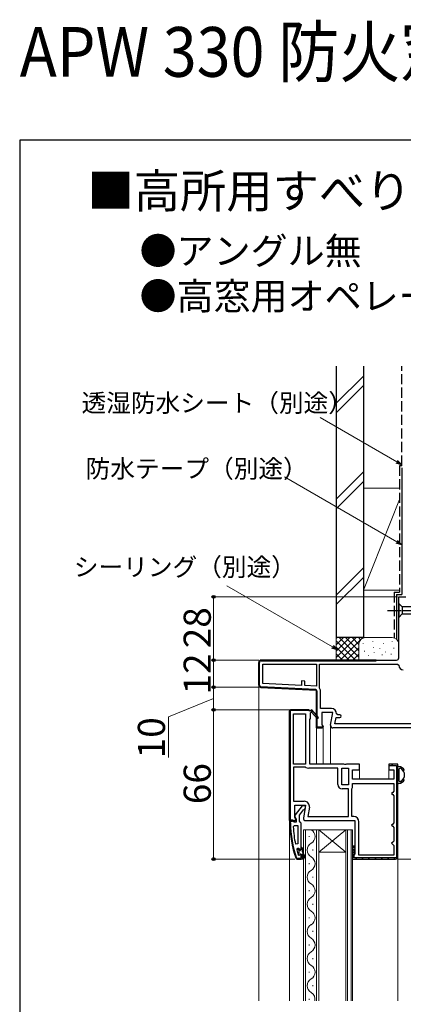
# Model space of a CAD drawing. Extents: x 0 to 1050, y 0 to 1583.
# Drawn here: x 0 to 170, y 1148 to 1583 of the extents above; entities that cross this region are included whole.
import ezdxf

# ---------------------------------------------------------------- set-up
doc = ezdxf.new("R2010")
doc.units = 0
doc.linetypes.add('YCENTER_1', pattern=[13, 10, -1, 1, -1])
doc.linetypes.add('YHIDDEN_1', pattern=[4, 3, -1])
doc.layers.add('USER1', color=3, linetype='CONTINUOUS')
doc.layers.add('YKK_ZWAK', color=7, linetype='CONTINUOUS')
for name, color, linetype, lineweight in [('YKK_11', 7, 'CONTINUOUS', 30), ('YKK_12', 2, 'CONTINUOUS', 13), ('YKK_13', 4, 'CONTINUOUS', 30), ('YKK_D', 6, 'CONTINUOUS', 13), ('YSS_K', 3, 'CONTINUOUS', 13), ('YSS_KE', 3, 'CONTINUOUS', 30)]:
    doc.layers.add(name, color=color, linetype=linetype, lineweight=lineweight)
doc.styles.get("Standard").update_dxf_attribs({"font": 'txt', "bigfont": 'BIGFONT'})
doc.styles.add('text-b', font='txt')

msp = doc.modelspace()

# ---------------------------------------------------------------- linework, layer by layer
at = {"layer": 'YKK_11', "linetype": 'ByBlock', "lineweight": -2, "ltscale": 0.5}
for p, q in [((167.65, 1301), (167.65, 1328)), ((167.65, 1328), (170.75, 1328)), ((105.75, 1288.95), (105.75, 1299)), ((106.75, 1300), (166.65, 1300)), ((107.55, 1298.2), (131.25, 1298.2)), ((107.55, 1289.71), (107.55, 1298.2)), ((131.25, 1298.2), (131.25, 1288.47)), ((132.65, 1287.61), (132.65, 1298.2)), ((132.65, 1298.2), (167.15, 1298.2)), ((167.15, 1298.2), (167.65, 1297.7)), ((124.57, 1288.82), (107.55, 1289.71)), ((124.67, 1290.81), (124.57, 1288.82)), ((126.17, 1290.73), (124.67, 1290.81)), ((126.07, 1288.74), (126.17, 1290.73)), ((131.25, 1286.66), (106.7, 1287.95)), ((131.25, 1288.47), (126.07, 1288.74)), ((131.25, 1270), (131.25, 1286.66)), ((132.72, 1287.35), (132.65, 1287.61)), ((133.05, 1278.6), (133.05, 1286.16)), ((119.75, 1278), (119.25, 1277.5)), ((119.25, 1277.5), (119.25, 1229)), ((127.75, 1278), (119.75, 1278)), ((121.05, 1254), (121.05, 1276.2)), ((121.05, 1276.2), (126.45, 1276.2)), ((126.45, 1276.2), (126.45, 1254)), ((128.25, 1277.5), (127.75, 1278)), ((129.25, 1278.08), (128.25, 1277.5)), ((128.55, 1276.75), (128.86, 1276.93)), ((128.55, 1274), (128.55, 1276.75)), ((129.23, 1276.86), (131.55, 1274.14)), ((132.15, 1274.66), (129.25, 1278.08)), ((137.86, 1278.6), (133.05, 1278.6)), ((138.46, 1276.8), (133.65, 1276.8)), ((133.65, 1276.8), (133.65, 1271.44)), ((137.47, 1271.17), (138.46, 1276.8)), ((140.66, 1275.8), (140.16, 1276.3)), ((128.25, 1254), (128.25, 1274)), ((128.25, 1274), (128.55, 1274)), ((131.55, 1274.14), (132.15, 1274.66)), ((139.4, 1271.8), (139.9, 1274.6)), ((179.75, 1271.8), (139.4, 1271.8)), ((139.9, 1274.6), (141.56, 1274.6)), ((141.56, 1275.8), (140.66, 1275.8)), ((133.87, 1270), (131.25, 1270)), ((133.65, 1271.44), (134.19, 1270.58)), ((134.19, 1270.58), (133.87, 1270)), ((179.35, 1270), (138.45, 1270)), ((126.45, 1254), (121.05, 1254)), ((126.45, 1252.6), (121.05, 1252.6)), ((121.05, 1252.6), (121.05, 1237.6)), ((126.61, 1252.55), (126.45, 1252.6)), ((140.65, 1252.2), (127.84, 1252.2)), ((143.33, 1254), (128.25, 1254)), ((140.65, 1245), (140.65, 1252.2)), ((142.45, 1244.8), (142.45, 1252.2)), ((142.45, 1252.2), (145.45, 1252.2)), ((143.72, 1253.81), (143.33, 1254)), ((144.18, 1253.81), (143.72, 1253.81)), ((144.57, 1254), (144.18, 1253.81)), ((150.25, 1254), (144.57, 1254)), ((145.45, 1252.2), (145.45, 1244.8)), ((147.25, 1247.3), (147.25, 1251.5)), ((147.25, 1251.5), (150.25, 1251.5)), ((150.25, 1251.5), (150.25, 1254)), ((167.25, 1254), (163.25, 1254)), ((163.25, 1254), (163.25, 1251.5)), ((163.25, 1251.5), (165.45, 1251.5)), ((165.45, 1251.5), (165.45, 1247.3)), ((167.25, 1213), (167.25, 1254)), ((165.45, 1247.3), (147.25, 1247.3)), ((147.25, 1245.5), (165.45, 1245.5)), ((147.25, 1244.33), (147.25, 1245.5)), ((165.45, 1245.5), (165.45, 1242)), ((145.45, 1244.8), (142.45, 1244.8)), ((145.45, 1243), (142.65, 1243)), ((145.45, 1230.8), (145.45, 1243)), ((146.85, 1243), (146.88, 1243.11)), ((146.85, 1230.8), (146.85, 1243)), ((164.95, 1241.5), (164.45, 1241)), ((165.45, 1242), (164.95, 1241.5)), ((121.05, 1237.6), (125.86, 1237.6)), ((164.45, 1241), (164.95, 1240.5)), ((164.95, 1240.5), (165.45, 1240)), ((165.45, 1240), (165.45, 1228)), ((121.65, 1230.44), (121.65, 1235.8)), ((121.65, 1235.8), (126.46, 1235.8)), ((124.97, 1235.5), (121.86, 1231.52)), ((123.75, 1231.5), (125.54, 1233.8)), ((126.45, 1235.5), (124.97, 1235.5)), ((126.46, 1235.8), (125.47, 1230.17)), ((125.54, 1233.8), (125.94, 1234)), ((125.94, 1234), (126.45, 1234.5)), ((126.45, 1234.5), (126.45, 1235.5)), ((128.13, 1234.9), (127.4, 1230.8)), ((119.25, 1229), (121.87, 1229)), ((120.49, 1229), (119.45, 1229)), ((119.45, 1229), (119.45, 1228)), ((119.75, 1228), (119.75, 1228.7)), ((119.75, 1228.7), (120.45, 1228.7)), ((120.45, 1229), (119.95, 1229)), ((120.45, 1228.7), (120.45, 1229)), ((120.97, 1228.65), (120.49, 1229)), ((121.45, 1228.3), (120.97, 1228.65)), ((122.25, 1228.3), (121.45, 1228.3)), ((122.19, 1229.58), (121.65, 1230.44)), ((121.87, 1229), (122.19, 1229.58)), ((122.05, 1230.1), (122.25, 1229.7)), ((122.25, 1229.7), (122.25, 1228.3)), ((123.75, 1228.8), (123.75, 1231.5)), ((124.1, 1228.32), (123.75, 1228.8)), ((124.45, 1227.85), (124.1, 1228.32)), ((126.45, 1229), (148.25, 1229)), ((127.4, 1230.8), (145.45, 1230.8)), ((147.75, 1230.8), (146.85, 1230.8)), ((148.25, 1229), (148.25, 1214.3)), ((150.05, 1213.8), (150.05, 1228.5)), ((120.99, 1226.28), (121.49, 1226.8)), ((121.49, 1226.8), (122.95, 1226.8)), ((122.95, 1226.8), (122.95, 1218.73)), ((124.45, 1217.3), (124.45, 1227.85)), ((164.95, 1227.5), (164.45, 1227)), ((164.45, 1227), (164.95, 1226.5)), ((165.45, 1228), (164.95, 1227.5)), ((164.95, 1226.5), (165.45, 1226)), ((165.45, 1226), (165.45, 1220)), ((164.95, 1219.5), (164.45, 1219)), ((165.45, 1220), (164.95, 1219.5)), ((122.95, 1218.73), (121.96, 1218.63)), ((122.53, 1216.17), (123.02, 1216.8)), ((123.02, 1216.8), (123.37, 1216.8)), ((123.35, 1216.09), (123.35, 1216.8)), ((123.35, 1216.8), (123.37, 1216.8)), ((123.61, 1215.8), (123.35, 1216.09)), ((123.37, 1216.8), (123.86, 1216.42)), ((123.61, 1214.8), (123.61, 1215.8)), ((123.86, 1216.42), (124.45, 1216.5)), ((124.45, 1216.5), (124.45, 1217.3)), ((124.45, 1217.3), (124.65, 1217.3)), ((124.65, 1217.3), (124.95, 1217)), ((124.95, 1217), (124.95, 1215.3)), ((124.95, 1215.3), (126.23, 1213.07)), ((164.45, 1219), (164.95, 1218.5)), ((164.95, 1218.5), (165.45, 1218)), ((165.45, 1218), (165.45, 1213.8)), ((122.2, 1212.33), (122.67, 1212)), ((122.67, 1212.3), (122.48, 1212.43)), ((124.45, 1212.3), (122.67, 1212.3)), ((122.67, 1212), (124.45, 1212)), ((123.35, 1213.67), (123.25, 1213.8)), ((123.35, 1214.51), (123.61, 1214.8)), ((123.35, 1213.67), (123.35, 1214.51)), ((123.54, 1213.6), (123.35, 1213.67)), ((123.55, 1213.6), (123.54, 1213.6)), ((123.85, 1213.9), (123.55, 1213.6)), ((124.45, 1212), (124.45, 1213.9)), ((124.45, 1212), (124.45, 1212.3)), ((125.45, 1212), (124.45, 1212)), ((125.8, 1212.82), (124.95, 1214.3)), ((124.95, 1214.3), (124.95, 1212.5)), ((124.95, 1212.5), (125.45, 1212.5)), ((125.45, 1212.5), (125.45, 1212)), ((147.75, 1213.8), (147.25, 1213.3)), ((147.25, 1213.3), (147.25, 1212)), ((147.25, 1212), (166.25, 1212)), ((148.25, 1214.3), (147.75, 1213.8)), ((165.45, 1213.8), (150.05, 1213.8))]:
    msp.add_line(p, q, dxfattribs=at)
at = {"layer": 'YKK_11', "linetype": 'ByBlock', "lineweight": 30, "ltscale": 0.5}
for p, q in [((105.75, 1299), (105.75, 1288.95)), ((106.05, 1288.95), (106.05, 1299)), ((157.65, 1300), (106.75, 1300)), ((106.75, 1299.7), (157.65, 1299.7)), ((157.65, 1299.7), (157.65, 1300)), ((106.7, 1287.95), (131.25, 1286.66)), ((130.79, 1286.99), (106.71, 1288.25)), ((131.25, 1286.66), (131.25, 1270)), ((131.55, 1270.3), (131.55, 1286.19)), ((119.25, 1277.5), (119.75, 1278)), ((119.25, 1229), (119.25, 1277.5)), ((127.75, 1277.7), (119.55, 1277.7)), ((119.55, 1277.7), (119.55, 1229.3)), ((119.75, 1278), (127.75, 1278)), ((127.75, 1278), (128.25, 1277.5)), ((127.95, 1277.5), (127.75, 1277.7)), ((128.25, 1277.5), (127.95, 1277.5)), ((131.25, 1270), (133.65, 1270)), ((134.11, 1270.3), (131.55, 1270.3)), ((133.65, 1270), (134.11, 1270.3)), ((167.25, 1254), (163.25, 1254)), ((163.25, 1254), (163.25, 1253.4)), ((163.25, 1253.4), (166.65, 1253.4)), ((166.65, 1253.4), (166.65, 1212.6)), ((167.25, 1213), (167.25, 1254)), ((120.75, 1229), (119.25, 1229)), ((119.55, 1229.3), (120.75, 1229.3)), ((120.75, 1229.3), (120.75, 1229)), ((147.75, 1213.8), (147.25, 1213.3)), ((147.25, 1213.3), (147.25, 1212)), ((147.25, 1212), (166.25, 1212)), ((147.85, 1213.81), (147.75, 1213.8)), ((147.85, 1212.6), (147.85, 1213.81)), ((166.65, 1212.6), (147.85, 1212.6))]:
    msp.add_line(p, q, dxfattribs=at)
at = {"layer": 'YKK_11', "linetype": 'Continuous', "lineweight": 13}
for p, q in [((105.86, 1299.46), (106.29, 1299.89)), ((108.93, 1299.7), (109.23, 1300)), ((111.76, 1299.7), (112.06, 1300)), ((114.59, 1299.7), (114.89, 1300)), ((117.42, 1299.7), (117.72, 1300)), ((120.25, 1299.7), (120.55, 1300)), ((123.07, 1299.7), (123.37, 1300)), ((125.9, 1299.7), (126.2, 1300)), ((128.73, 1299.7), (129.03, 1300)), ((131.56, 1299.7), (131.86, 1300)), ((134.39, 1299.7), (134.69, 1300)), ((137.22, 1299.7), (137.52, 1300)), ((140.04, 1299.7), (140.34, 1300)), ((142.87, 1299.7), (143.17, 1300)), ((145.7, 1299.7), (146, 1300)), ((148.53, 1299.7), (148.83, 1300)), ((151.36, 1299.7), (151.66, 1300)), ((154.19, 1299.7), (154.49, 1300)), ((157.02, 1299.7), (157.32, 1300)), ((105.75, 1296.52), (106.05, 1296.82)), ((105.75, 1293.69), (106.05, 1293.99)), ((105.75, 1290.86), (106.05, 1291.16)), ((106, 1288.28), (106.22, 1288.5)), ((108.41, 1287.86), (108.69, 1288.15)), ((111.09, 1287.72), (111.38, 1288.01)), ((113.78, 1287.58), (114.07, 1287.86)), ((116.47, 1287.44), (116.75, 1287.72)), ((119.16, 1287.3), (119.44, 1287.58)), ((121.84, 1287.16), (122.13, 1287.44)), ((124.53, 1287.02), (124.82, 1287.3)), ((127.22, 1286.87), (127.51, 1287.16)), ((129.91, 1286.73), (130.19, 1287.02)), ((131.25, 1285.25), (131.55, 1285.55)), ((131.25, 1282.42), (131.55, 1282.72)), ((119.25, 1276.08), (119.55, 1276.38)), ((120.87, 1277.7), (121.17, 1278)), ((123.7, 1277.7), (124, 1278)), ((126.53, 1277.7), (126.83, 1278)), ((131.25, 1279.59), (131.55, 1279.89)), ((131.25, 1276.76), (131.55, 1277.06)), ((119.25, 1273.25), (119.55, 1273.55)), ((131.25, 1273.93), (131.55, 1274.23)), ((119.25, 1270.42), (119.55, 1270.72)), ((119.25, 1267.59), (119.55, 1267.89)), ((131.25, 1271.11), (131.55, 1271.41)), ((132.97, 1270), (133.27, 1270.3)), ((119.25, 1264.76), (119.55, 1265.06)), ((119.25, 1261.93), (119.55, 1262.23)), ((119.25, 1259.11), (119.55, 1259.41)), ((119.25, 1256.28), (119.55, 1256.58)), ((119.25, 1253.45), (119.55, 1253.75)), ((119.25, 1250.62), (119.55, 1250.92)), ((164.46, 1253.4), (165.06, 1254)), ((166.65, 1252.77), (167.25, 1253.37)), ((166.65, 1249.94), (167.25, 1250.54)), ((119.25, 1247.79), (119.55, 1248.09)), ((166.65, 1247.11), (167.25, 1247.71)), ((119.25, 1244.96), (119.55, 1245.26)), ((119.25, 1242.14), (119.55, 1242.44)), ((166.65, 1244.28), (167.25, 1244.88)), ((166.65, 1241.45), (167.25, 1242.05)), ((119.25, 1239.31), (119.55, 1239.61)), ((119.25, 1236.48), (119.55, 1236.78)), ((166.65, 1238.62), (167.25, 1239.22)), ((119.25, 1233.65), (119.55, 1233.95)), ((166.65, 1235.8), (167.25, 1236.4)), ((166.65, 1232.97), (167.25, 1233.57)), ((119.25, 1230.82), (119.55, 1231.12)), ((120.26, 1229), (120.56, 1229.3)), ((166.65, 1230.14), (167.25, 1230.74)), ((166.65, 1227.31), (167.25, 1227.91)), ((166.65, 1224.48), (167.25, 1225.08)), ((166.65, 1221.65), (167.25, 1222.25)), ((166.65, 1218.82), (167.25, 1219.42)), ((166.65, 1216), (167.25, 1216.6)), ((148.51, 1212), (149.11, 1212.6)), ((151.34, 1212), (151.94, 1212.6)), ((154.17, 1212), (154.77, 1212.6)), ((157, 1212), (157.6, 1212.6)), ((159.83, 1212), (160.43, 1212.6)), ((162.65, 1212), (163.25, 1212.6)), ((165.48, 1212), (166.08, 1212.6)), ((166.65, 1213.17), (167.25, 1213.77))]:
    msp.add_line(p, q, dxfattribs=at)
at = {"layer": 'YKK_11', "linetype": 'Continuous', "lineweight": -2}
for p, q in [((119.45, 1228.19), (119.75, 1228.49)), ((119.96, 1228.7), (120.26, 1229)), ((119.52, 1225.43), (119.8, 1225.72)), ((119.74, 1222.82), (120.01, 1223.1)), ((120.09, 1220.35), (120.35, 1220.61)), ((120.55, 1217.98), (120.8, 1218.23)), ((121.12, 1215.72), (121.36, 1215.96)), ((123.89, 1215.66), (124.95, 1216.72)), ((121.78, 1213.55), (122.01, 1213.79)), ((123.06, 1212), (123.36, 1212.3)), ((124.45, 1213.39), (124.95, 1213.89)), ((125.1, 1214.04), (125.46, 1214.41))]:
    msp.add_line(p, q, dxfattribs=at)
at = {"layer": 'YKK_11', "linetype": 'ByBlock', "lineweight": -2, "ltscale": 0.5}
for centre, radius, start, end in [((106.75, 1299), 1, 90, 180), ((166.65, 1301), 1, 270, 360), ((169.65, 1297.7), 2, 180, 270), ((106.75, 1288.95), 1, 180, 267), ((130.75, 1286.16), 2.3, 360, 31.0027), ((129.07, 1277.05), 0.25, 310.357, 210), ((137.86, 1276.3), 2.3, 0, 90), ((141.56, 1275.2), 0.6, 270, 90), ((138.45, 1271), 1, 170, 270), ((127.84, 1254.5), 2.3, 237.7958, 270), ((142.65, 1245), 2, 180, 270), ((145.05, 1244.33), 2.2, 326.4427, 0), ((125.86, 1235.3), 2.3, 350, 90), ((122.65, 1230.9), 1, 141.9133, 233.1301), ((126.45, 1230), 1, 170, 270), ((147.75, 1228.5), 2.3, 0, 90), ((165.45, 1228), 46, 180, 199.917), ((165.45, 1228), 45.7, 180, 199.917), ((168.36, 1228.36), 47.41, 182.5215, 191.8508), ((165.45, 1227.95), 44.5, 195.3529, 198.5338), ((124.15, 1213.9), 0.3, 360, 180), ((126.01, 1212.95), 0.25, 210, 30.0001), ((166.25, 1213), 1, 270, 360)]:
    msp.add_arc(centre, radius, start, end, dxfattribs=at)
at = {"layer": 'YKK_11', "linetype": 'ByBlock', "lineweight": 30, "ltscale": 0.5}
for centre, radius, start, end in [((106.75, 1299), 1, 90, 180), ((106.75, 1299), 0.7, 90, 180), ((106.75, 1288.95), 1, 180, 267), ((106.75, 1288.95), 0.7, 180, 267), ((130.75, 1286.19), 0.8, 360, 87), ((166.25, 1213), 1, 270, 360)]:
    msp.add_arc(centre, radius, start, end, dxfattribs=at)
at = {"layer": 'YKK_12'}
for p, q in [((105.75, 1288.95), (105.75, 1149.28)), ((131.25, 1254), (131.25, 1270.5)), ((131.25, 1270.5), (131.25, 1254)), ((134.15, 1254), (134.15, 1270.5)), ((134.15, 1270.5), (134.15, 1254)), ((137.45, 1254.5), (137.45, 1271)), ((137.45, 1271), (137.45, 1254)), ((150.25, 1247.3), (150.25, 1252.7)), ((163.25, 1247.3), (163.25, 1252.7)), ((119.25, 1229.5), (119.25, 1149.28)), ((125.45, 1149.28), (125.45, 1225)), ((125.45, 1225), (132.25, 1225)), ((126.45, 1225), (126.45, 1149.28)), ((131.25, 1149.28), (131.25, 1225)), ((132.25, 1225), (132.25, 1149.28)), ((144.25, 1225), (132.25, 1225)), ((144.25, 1225), (132.25, 1215)), ((132.25, 1225), (144.25, 1215)), ((144.25, 1149.28), (144.25, 1225)), ((144.25, 1225), (147.25, 1225)), ((144.95, 1225), (144.95, 1149.28)), ((146.55, 1149.28), (146.55, 1225)), ((147.25, 1225), (147.25, 1149.28)), ((128.09, 1222.2), (128.09, 1221.8)), ((129.61, 1216.2), (129.61, 1215.8)), ((144.25, 1215), (132.25, 1215)), ((167.25, 1214.38), (167.25, 1149.28)), ((128.09, 1210.2), (128.09, 1209.8)), ((129.61, 1204.2), (129.61, 1203.8)), ((128.09, 1198.2), (128.09, 1197.8)), ((129.61, 1192.2), (129.61, 1191.8)), ((128.09, 1186.2), (128.09, 1185.8)), ((129.61, 1180.2), (129.61, 1179.8)), ((128.09, 1174.2), (128.09, 1173.8)), ((129.61, 1168.2), (129.61, 1167.8)), ((128.09, 1162.2), (128.09, 1161.8)), ((129.61, 1156.2), (129.61, 1155.8)), ((128.09, 1150.2), (128.09, 1149.8))]:
    msp.add_line(p, q, dxfattribs=at)
for centre, start, end in [((127.17, 1222), 299.2025, 60.7975), ((130.53, 1216), 119.2025, 240.7975), ((127.17, 1210), 299.2025, 60.7975), ((130.53, 1204), 119.2025, 240.7975), ((127.17, 1198), 299.2025, 60.7975), ((130.53, 1192), 119.2025, 240.7975), ((127.17, 1186), 299.2025, 60.7975), ((130.53, 1180), 119.2025, 240.7975), ((127.17, 1174), 299.2025, 60.7975), ((130.53, 1168), 119.2025, 240.7975), ((127.17, 1162), 299.2025, 60.7975), ((130.53, 1156), 119.2025, 240.7975), ((127.17, 1150), 347.8366, 60.7975)]:
    msp.add_arc(centre, 3.44, start, end, dxfattribs=at)
at = {"layer": 'YKK_13', "ltscale": 0.5}
for p, q in [((167.65, 1325.1), (167.65, 1318.9)), ((167.65, 1325.1), (169.2, 1323.55)), ((167.65, 1318.9), (169.2, 1320.45)), ((187.73, 1323.55), (169.2, 1323.55)), ((169.2, 1323.55), (169.2, 1320.45)), ((169.2, 1320.45), (187.73, 1320.45))]:
    msp.add_line(p, q, dxfattribs=at)
at = {"layer": 'YKK_13', "linetype": 'YCENTER_1', "ltscale": 0.5}
msp.add_line((162.65, 1322), (197.65, 1322), dxfattribs=at)
at = {"layer": 'YKK_13'}
for p, q in [((167.25, 1245.74), (167.25, 1252.66)), ((167.85, 1250.83), (167.85, 1251.26)), ((167.85, 1249.6), (167.85, 1250.03)), ((167.85, 1248.37), (167.85, 1248.8)), ((167.85, 1247.14), (167.85, 1247.57)), ((147.25, 1217.8), (148.25, 1217.8))]:
    msp.add_line(p, q, dxfattribs=at)
at = {"layer": 'YKK_13', "linetype": 'Continuous'}
for p, q in [((147.25, 1217.8), (148.25, 1216.8)), ((148.25, 1217.68), (147.25, 1216.68)), ((147.25, 1216.68), (148.25, 1215.68)), ((148.25, 1216.55), (147.25, 1215.55)), ((147.25, 1215.55), (148.25, 1214.55)), ((148.25, 1215.43), (147.25, 1214.43)), ((147.25, 1214.43), (147.87, 1213.81)), ((147.25, 1213.31), (147.25, 1213.31)), ((147.25, 1213.31), (147.25, 1213.31)), ((148.25, 1214.31), (147.74, 1213.8))]:
    msp.add_line(p, q, dxfattribs=at)
at = {"layer": 'YKK_13'}
for centre, radius, start, end in [((167.55, 1252.66), 0.3, 81.7939, 180), ((167.05, 1249.2), 3.8, 32.6369, 81.7939), ((167.85, 1251.66), 0.2, 121.8349, 233.1301), ((167.85, 1250.43), 0.2, 126.8699, 233.1301), ((167.55, 1251.26), 0.3, 0, 53.1301), ((167.55, 1250.83), 0.3, 306.8699, 0), ((167.55, 1250.03), 0.3, 0, 53.1301), ((167.59, 1252.09), 0.3, 301.8349, 339.9779), ((168.15, 1251.88), 0.3, 67.7182, 159.9779), ((167.05, 1249.2), 3.2, 66.8522, 67.7182), ((168.43, 1252.42), 0.3, 246.8522, 296.633), ((168.65, 1251.97), 0.2, 3.367, 116.633), ((169.15, 1252), 0.3, 183.367, 233.1478), ((167.05, 1249.2), 3.2, 306.8522, 53.1478), ((167.55, 1245.74), 0.3, 180, 278.2061), ((167.05, 1249.2), 3.8, 278.2061, 327.3631), ((167.85, 1249.2), 0.2, 126.8699, 233.1301), ((167.85, 1247.97), 0.2, 126.8699, 233.1301), ((167.85, 1246.74), 0.2, 126.8699, 238.1651), ((167.55, 1249.6), 0.3, 306.8699, 0), ((167.55, 1248.8), 0.3, 0, 53.1301), ((167.55, 1248.37), 0.3, 306.8699, 360), ((167.55, 1247.57), 0.3, 0, 53.1301), ((167.55, 1247.14), 0.3, 306.8699, 360), ((167.59, 1246.31), 0.3, 20.0221, 58.1651), ((168.15, 1246.52), 0.3, 200.0221, 292.2818), ((167.05, 1249.2), 3.2, 292.2818, 293.1478), ((168.43, 1245.98), 0.3, 63.367, 113.1478), ((168.65, 1246.43), 0.2, 243.367, 356.633), ((169.15, 1246.4), 0.3, 126.8522, 176.633)]:
    msp.add_arc(centre, radius, start, end, dxfattribs=at)
at = {"layer": 'YKK_D'}
for p, q in [((166.79, 1387.71), (132.9, 1407.27)), ((166.79, 1352.27), (117.05, 1380.99)), ((138.38, 1305.89), (91.67, 1332.85)), ((167.15, 1328), (84.75, 1328)), ((85.75, 1300), (85.75, 1328)), ((105.75, 1300), (84.75, 1300)), ((105.75, 1300), (84.75, 1300)), ((85.75, 1300), (85.75, 1288)), ((104.75, 1288), (84.75, 1288)), ((111.75, 1288), (84.75, 1288)), ((85.75, 1288), (85.75, 1278)), ((85.75, 1283), (65.75, 1274.9)), ((118.75, 1278), (84.75, 1278)), ((125.75, 1278), (84.75, 1278)), ((85.75, 1278), (85.75, 1212)), ((65.75, 1274.9), (65.75, 1256.9)), ((121.67, 1212), (84.75, 1212)), ((167.25, 1212), (407.75, 1212))]:
    msp.add_line(p, q, dxfattribs=at)
at = {"layer": 'YKK_D', "linetype": 'ByBlock', "lineweight": -2}
for p, q in [((169, 1386.43), (166.45, 1387.11)), ((169, 1386.43), (166.79, 1387.71)), ((167.13, 1388.3), (169, 1386.43)), ((169, 1351), (166.45, 1351.68)), ((169, 1351), (166.79, 1352.27)), ((167.13, 1352.87), (169, 1351)), ((138.72, 1306.48), (140.59, 1304.61)), ((140.59, 1304.61), (138.04, 1305.29)), ((140.59, 1304.61), (138.38, 1305.89))]:
    msp.add_line(p, q, dxfattribs=at)
for centre, radius in [((85.75, 1328), 0.638), ((85.75, 1300), 0.638), ((85.75, 1300), 0.637), ((85.75, 1288), 0.637), ((85.75, 1288), 0.638), ((85.75, 1278), 0.638), ((85.75, 1278), 0.637), ((85.75, 1212), 0.637)]:
    msp.add_circle(centre, radius, dxfattribs=at)
at = {"layer": 'YKK_ZWAK'}
for p, q in [((0, 1530), (0, 0)), ((1050, 1530), (0, 1530))]:
    msp.add_line(p, q, dxfattribs=at)
at = {"layer": 'YSS_K', "ltscale": 1.5}
for p, q in [((140, 1413.64), (152, 1425.64)), ((140, 1409.39), (152, 1421.39)), ((140, 1371.21), (152, 1383.21)), ((140, 1366.97), (152, 1378.97)), ((152, 1376), (168, 1376)), ((152, 1376), (152, 1331)), ((168, 1371), (152, 1331)), ((152, 1340.78), (140, 1328.78)), ((140, 1324.54), (152, 1336.54)), ((152, 1331), (168, 1331)), ((140, 1310), (140, 1300)), ((153, 1310), (140, 1310)), ((140, 1301.14), (148.86, 1310)), ((140, 1303.97), (146.03, 1310)), ((140, 1306.8), (143.2, 1310)), ((140, 1309.63), (140.37, 1310)), ((140, 1308.49), (148.49, 1300)), ((141.31, 1310), (150, 1301.31)), ((141.69, 1300), (151.69, 1310)), ((144.14, 1310), (150, 1304.14)), ((146.97, 1310), (150, 1306.97)), ((149.8, 1310), (150.78, 1309.02)), ((150, 1307), (150, 1300)), ((151.83, 1307.19), (151.83, 1307.39)), ((152.63, 1310), (152.65, 1309.98)), ((164.65, 1310), (153, 1310)), ((156.17, 1308.2), (156.17, 1308.4)), ((160.84, 1307.19), (160.84, 1307.39)), ((164.68, 1308.2), (164.68, 1308.4)), ((140, 1305.66), (145.66, 1300)), ((140, 1302.83), (142.83, 1300)), ((144.51, 1300), (150, 1305.49)), ((147.34, 1300), (150.02, 1302.67)), ((152.5, 1303.86), (152.5, 1304.06)), ((154.33, 1302), (154.33, 1302.2)), ((156.5, 1305.53), (156.5, 1305.73)), ((156.83, 1303.19), (156.83, 1303.39)), ((159.29, 1304.92), (159.29, 1305.12)), ((160.26, 1302.22), (160.26, 1302.42)), ((161.84, 1303.52), (161.84, 1303.72)), ((164.35, 1302.52), (164.35, 1302.72)), ((165.51, 1305.19), (165.51, 1305.39))]:
    msp.add_line(p, q, dxfattribs=at)
for centre, start, end in [((153, 1307), 90, 180), ((164.65, 1307), 0, 90)]:
    msp.add_arc(centre, 3, start, end, dxfattribs=at)
at = {"layer": 'YSS_KE', "ltscale": 1.5}
for p, q in [((140, 1430), (140, 1310)), ((152, 1430), (152, 1310)), ((169, 1385), (169, 1329)), ((166.65, 1329), (169, 1329)), ((166.65, 1329), (166.65, 1309.24)), ((152, 1310), (140, 1310))]:
    msp.add_line(p, q, dxfattribs=at)
at = {"layer": 'YSS_KE', "linetype": 'YHIDDEN_1', "ltscale": 1.5}
for p, q in [((169, 1386), (169, 1430)), ((168, 1386), (168, 1330)), ((169, 1386), (168, 1386)), ((165.65, 1330), (165.65, 1309.83)), ((165.67, 1330), (168.02, 1330))]:
    msp.add_line(p, q, dxfattribs=at)

# ---------------------------------------------------------------- texts
at = {"layer": 'USER1', "width": 0.9}
msp.add_text('APW 330 防火窓 高所用すべり出し窓', height=22, dxfattribs=at).set_placement((0, 1558))
at = {"layer": 'USER1'}
for s, height, p in [('■高所用すべり出し窓', 15, (30, 1500)), ('●アングル無', 12, (53, 1475)), ('●高窓用オペレーターを取付けた場合', 12, (53, 1455))]:
    msp.add_text(s, height=height, dxfattribs=at).set_placement(p)
at = {"layer": 'YKK_D', "style": 'text-b'}
for s, p in [('透湿防水シート（別途）', (27.33, 1409.76)), ('防水テープ（別途）', (29.16, 1380.67)), ('シーリング（別途）', (23.94, 1337.17))]:
    msp.add_text(s, height=8, dxfattribs=at).set_placement(p)
for s, p in [('28', (84.5, 1305.24)), ('12', (84.5, 1284.8)), ('10', (64.25, 1256.56)), ('66', (84.5, 1236.27))]:
    msp.add_text(s, height=12, rotation=90, dxfattribs=at).set_placement(p)

doc.saveas('drawing.dxf')
